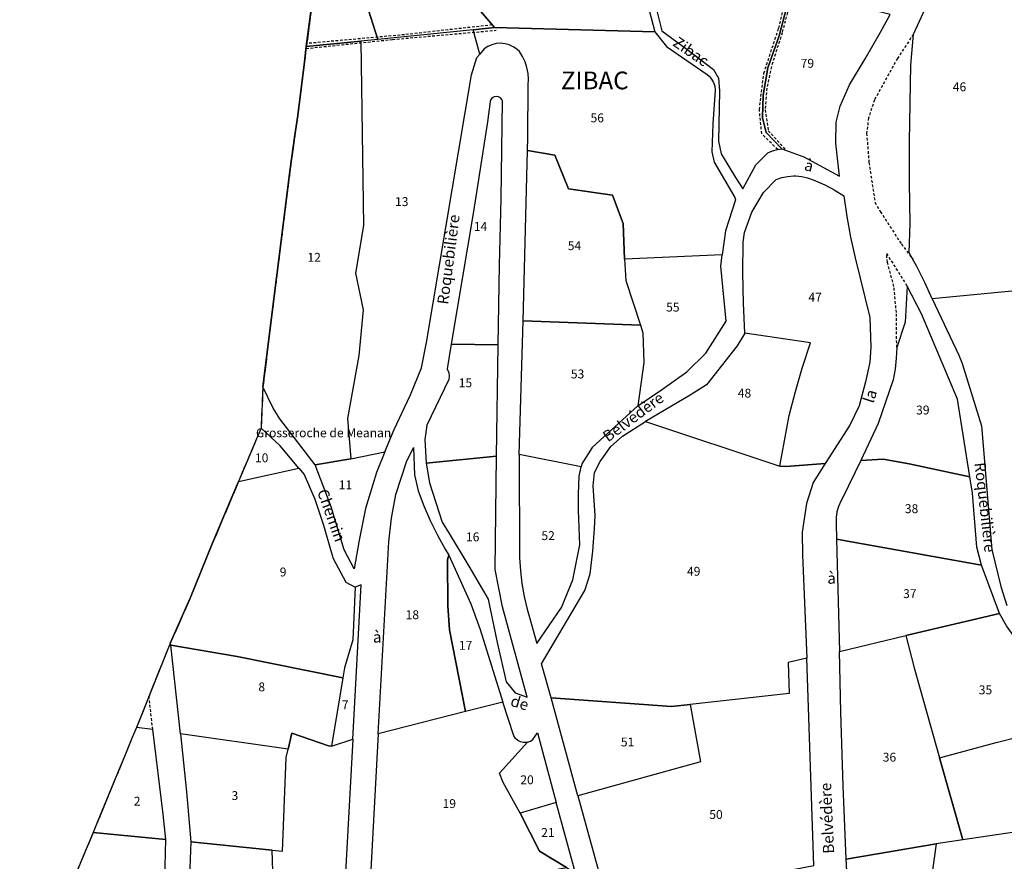
# Model space of a CAD drawing. Units: metres. Extents: x 1043474 to 1054746, y 6331335 to 6346304.
# Drawn here: x 1045873 to 1046095, y 6333639 to 6333829 of the extents above; entities that cross this region are included whole.
import ezdxf
from ezdxf.enums import TextEntityAlignment as Align

# ---------------------------------------------------------------- set-up
doc = ezdxf.new("R2010")
doc.units = ezdxf.units.M
for name, pattern in [('TOPO1', [1, 0.6, -0.4]), ('TOPO2', [2.4, 2, -0.4]), ('TOPO5', [5.4, 3, -1, 0.4, -1])]:
    doc.linetypes.add(name, pattern=pattern)
for name, color, linetype in [('ig_cad_cote_alti', 37, 'CONTINUOUS'), ('ig_cad_detail_lineaire', 252, 'TOPO1'), ('ig_cad_lieudit', 7, 'ByLayer'), ('ig_cad_lieudit_texte', 210, 'CONTINUOUS'), ('ig_cad_limcom', 1, 'TOPO5'), ('ig_cad_nom_voie', 8, 'CONTINUOUS'), ('ig_cad_parcel', 3, 'CONTINUOUS'), ('ig_cad_parcel_num', 3, 'CONTINUOUS'), ('ig_cad_section', 20, 'TOPO2')]:
    doc.layers.add(name, color=color, linetype=linetype)
doc.styles.add('Times New Roman', font='times.ttf')

msp = doc.modelspace()

# ---------------------------------------------------------------- linework, layer by layer
at = {"layer": 'ig_cad_detail_lineaire'}
for points in [[(1046044.32, 6333799.72), (1046040.72, 6333803.29), (1046040.19, 6333808.71), (1046041.21, 6333816.92), (1046044.56, 6333827.08), (1046046.39, 6333834.86), (1046047.08, 6333839.31), (1046047.19, 6333846.59), (1046045.83, 6333852.35), (1046046.44, 6333861.4), (1046046.81, 6333863.98), (1046049.36, 6333876.97)], [(1046047.81, 6333864.12), (1046046.84, 6333853.71), (1046048.34, 6333846.99), (1046047.97, 6333837.8), (1046046.51, 6333830.6), (1046045.33, 6333826.04), (1046042.92, 6333818.45), (1046041.87, 6333813.57), (1046041.48, 6333808.69), (1046042.21, 6333803.97), (1046046.22, 6333799.52)], [(1045938.03, 6333822.49), (1045957.51, 6333824.52), (1045980.88, 6333826.59)], [(1045980.01, 6333827.8), (1045960.23, 6333825.59), (1045938.17, 6333823.6)], [(1046074.91, 6333825.69), (1046071.31, 6333820.24), (1046066.12, 6333810.89), (1046064.8, 6333806.84), (1046064.37, 6333803.38), (1046064.9, 6333796.8), (1046066.25, 6333787.86), (1046067.44, 6333785.78), (1046072.19, 6333778.46), (1046074.75, 6333775.06)], [(1046071.15, 6333755.11), (1046071.07, 6333763.01), (1046070.52, 6333768.91), (1046069.06, 6333774.36), (1046068.85, 6333776.33), (1046073.52, 6333768.94)], [(1045903.47, 6333669.09), (1045902.63, 6333676.59)]]:
    msp.add_lwpolyline(points, dxfattribs=at)
at = {"layer": 'ig_cad_lieudit'}
msp.add_lwpolyline([(1045944.35, 6333869.92), (1045938.09, 6333822.95), (1045937.67, 6333819.5), (1045936.14, 6333807.42), (1045935.43, 6333802.41), (1045934.45, 6333795.35), (1045928.3, 6333746.28), (1045927.88, 6333736.96), (1045926.87, 6333734.58), (1045924.74, 6333729.55), (1045922.81, 6333724.96), (1045921.55, 6333721.96), (1045916.89, 6333710.93), (1045911.89, 6333698.66), (1045907.48, 6333688.66), (1045899.81, 6333669.58), (1045899.38, 6333668.52), (1045898.86, 6333667.27), (1045897.49, 6333663.95), (1045895.19, 6333658.36), (1045890.97, 6333648.12), (1045890.05, 6333645.92), (1045873.49, 6333606.53)], dxfattribs=at)
at = {"layer": 'ig_cad_limcom'}
msp.add_lwpolyline([(1045944.35, 6333869.92), (1045938.09, 6333822.95), (1045937.67, 6333819.5), (1045936.14, 6333807.42), (1045935.43, 6333802.41), (1045934.45, 6333795.35), (1045928.3, 6333746.28), (1045927.88, 6333736.96), (1045926.87, 6333734.58), (1045924.74, 6333729.55), (1045922.81, 6333724.96), (1045921.55, 6333721.96), (1045916.89, 6333710.93), (1045911.89, 6333698.66), (1045907.48, 6333688.66), (1045899.81, 6333669.58), (1045899.38, 6333668.52), (1045898.86, 6333667.27), (1045897.49, 6333663.95), (1045895.19, 6333658.36), (1045890.97, 6333648.12), (1045890.05, 6333645.92), (1045873.49, 6333606.53)], dxfattribs=at)
msp.add_lwpolyline([(1045944.35, 6333869.92), (1045938.09, 6333822.95), (1045937.67, 6333819.5), (1045936.14, 6333807.42), (1045935.43, 6333802.41), (1045934.45, 6333795.35), (1045928.3, 6333746.28), (1045927.88, 6333736.96), (1045926.87, 6333734.58), (1045924.74, 6333729.55), (1045922.81, 6333724.96), (1045921.55, 6333721.96), (1045916.89, 6333710.93), (1045911.89, 6333698.66), (1045907.48, 6333688.66), (1045899.81, 6333669.58), (1045899.38, 6333668.52), (1045898.86, 6333667.27), (1045897.49, 6333663.95), (1045895.19, 6333658.36), (1045890.97, 6333648.12), (1045890.05, 6333645.92), (1045873.49, 6333606.53)], dxfattribs=at)
msp.add_lwpolyline([(1045944.35, 6333869.92), (1045938.09, 6333822.95), (1045937.67, 6333819.5), (1045936.14, 6333807.42), (1045935.43, 6333802.41), (1045934.45, 6333795.35), (1045928.3, 6333746.28), (1045927.88, 6333736.96), (1045926.87, 6333734.58), (1045924.74, 6333729.55), (1045922.81, 6333724.96), (1045921.55, 6333721.96), (1045916.89, 6333710.93), (1045911.89, 6333698.66), (1045907.48, 6333688.66), (1045899.81, 6333669.58), (1045899.38, 6333668.52), (1045898.86, 6333667.27), (1045897.49, 6333663.95), (1045895.19, 6333658.36), (1045890.97, 6333648.12), (1045890.05, 6333645.92), (1045873.49, 6333606.53)], dxfattribs=at)
msp.add_lwpolyline([(1045944.35, 6333869.92), (1045938.09, 6333822.95), (1045937.67, 6333819.5), (1045936.14, 6333807.42), (1045935.43, 6333802.41), (1045934.45, 6333795.35), (1045928.3, 6333746.28), (1045927.88, 6333736.96), (1045926.87, 6333734.58), (1045924.74, 6333729.55), (1045922.81, 6333724.96), (1045921.55, 6333721.96), (1045916.89, 6333710.93), (1045911.89, 6333698.66), (1045907.48, 6333688.66), (1045899.81, 6333669.58), (1045899.38, 6333668.52), (1045898.86, 6333667.27), (1045897.49, 6333663.95), (1045895.19, 6333658.36), (1045890.97, 6333648.12), (1045890.05, 6333645.92), (1045873.49, 6333606.53)], dxfattribs=at)
msp.add_lwpolyline([(1045944.35, 6333869.92), (1045938.09, 6333822.95), (1045937.67, 6333819.5), (1045936.14, 6333807.42), (1045935.43, 6333802.41), (1045934.45, 6333795.35), (1045928.3, 6333746.28), (1045927.88, 6333736.96), (1045926.87, 6333734.58), (1045924.74, 6333729.55), (1045922.81, 6333724.96), (1045921.55, 6333721.96), (1045916.89, 6333710.93), (1045911.89, 6333698.66), (1045907.48, 6333688.66), (1045899.81, 6333669.58), (1045899.38, 6333668.52), (1045898.86, 6333667.27), (1045897.49, 6333663.95), (1045895.19, 6333658.36), (1045890.97, 6333648.12), (1045890.05, 6333645.92), (1045873.49, 6333606.53)], dxfattribs=at)
msp.add_lwpolyline([(1045944.35, 6333869.92), (1045938.09, 6333822.95), (1045937.67, 6333819.5), (1045936.14, 6333807.42), (1045935.43, 6333802.41), (1045934.45, 6333795.35), (1045928.3, 6333746.28), (1045927.88, 6333736.96), (1045926.87, 6333734.58), (1045924.74, 6333729.55), (1045922.81, 6333724.96), (1045921.55, 6333721.96), (1045916.89, 6333710.93), (1045911.89, 6333698.66), (1045907.48, 6333688.66), (1045899.81, 6333669.58), (1045899.38, 6333668.52), (1045898.86, 6333667.27), (1045897.49, 6333663.95), (1045895.19, 6333658.36), (1045890.97, 6333648.12), (1045890.05, 6333645.92), (1045873.49, 6333606.53)], dxfattribs=at)
msp.add_lwpolyline([(1045944.35, 6333869.92), (1045938.09, 6333822.95), (1045937.67, 6333819.5), (1045936.14, 6333807.42), (1045935.43, 6333802.41), (1045934.45, 6333795.35), (1045928.3, 6333746.28), (1045927.88, 6333736.96), (1045926.87, 6333734.58), (1045924.74, 6333729.55), (1045922.81, 6333724.96), (1045921.55, 6333721.96), (1045916.89, 6333710.93), (1045911.89, 6333698.66), (1045907.48, 6333688.66), (1045899.81, 6333669.58), (1045899.38, 6333668.52), (1045898.86, 6333667.27), (1045897.49, 6333663.95), (1045895.19, 6333658.36), (1045890.97, 6333648.12), (1045890.05, 6333645.92), (1045873.49, 6333606.53)], dxfattribs=at)
msp.add_lwpolyline([(1045944.35, 6333869.92), (1045938.09, 6333822.95), (1045937.67, 6333819.5), (1045936.14, 6333807.42), (1045935.43, 6333802.41), (1045934.45, 6333795.35), (1045928.3, 6333746.28), (1045927.88, 6333736.96), (1045926.87, 6333734.58), (1045924.74, 6333729.55), (1045922.81, 6333724.96), (1045921.55, 6333721.96), (1045916.89, 6333710.93), (1045911.89, 6333698.66), (1045907.48, 6333688.66), (1045899.81, 6333669.58), (1045899.38, 6333668.52), (1045898.86, 6333667.27), (1045897.49, 6333663.95), (1045895.19, 6333658.36), (1045890.97, 6333648.12), (1045890.05, 6333645.92), (1045873.49, 6333606.53)], dxfattribs=at)
msp.add_lwpolyline([(1045944.35, 6333869.92), (1045938.09, 6333822.95), (1045937.67, 6333819.5), (1045936.14, 6333807.42), (1045935.43, 6333802.41), (1045934.45, 6333795.35), (1045928.3, 6333746.28), (1045927.88, 6333736.96), (1045926.87, 6333734.58), (1045924.74, 6333729.55), (1045922.81, 6333724.96), (1045921.55, 6333721.96), (1045916.89, 6333710.93), (1045911.89, 6333698.66), (1045907.48, 6333688.66), (1045899.81, 6333669.58), (1045899.38, 6333668.52), (1045898.86, 6333667.27), (1045897.49, 6333663.95), (1045895.19, 6333658.36), (1045890.97, 6333648.12), (1045890.05, 6333645.92), (1045873.49, 6333606.53)], dxfattribs=at)
msp.add_lwpolyline([(1045944.35, 6333869.92), (1045938.09, 6333822.95), (1045937.67, 6333819.5), (1045936.14, 6333807.42), (1045935.43, 6333802.41), (1045934.45, 6333795.35), (1045928.3, 6333746.28), (1045927.88, 6333736.96), (1045926.87, 6333734.58), (1045924.74, 6333729.55), (1045922.81, 6333724.96), (1045921.55, 6333721.96), (1045916.89, 6333710.93), (1045911.89, 6333698.66), (1045907.48, 6333688.66), (1045899.81, 6333669.58), (1045899.38, 6333668.52), (1045898.86, 6333667.27), (1045897.49, 6333663.95), (1045895.19, 6333658.36), (1045890.97, 6333648.12), (1045890.05, 6333645.92), (1045873.49, 6333606.53)], dxfattribs=at)
msp.add_lwpolyline([(1045944.35, 6333869.92), (1045938.09, 6333822.95), (1045937.67, 6333819.5), (1045936.14, 6333807.42), (1045935.43, 6333802.41), (1045934.45, 6333795.35), (1045928.3, 6333746.28), (1045927.88, 6333736.96), (1045926.87, 6333734.58), (1045924.74, 6333729.55), (1045922.81, 6333724.96), (1045921.55, 6333721.96), (1045916.89, 6333710.93), (1045911.89, 6333698.66), (1045907.48, 6333688.66), (1045899.81, 6333669.58), (1045899.38, 6333668.52), (1045898.86, 6333667.27), (1045897.49, 6333663.95), (1045895.19, 6333658.36), (1045890.97, 6333648.12), (1045890.05, 6333645.92), (1045873.49, 6333606.53)], dxfattribs=at)
msp.add_lwpolyline([(1045944.35, 6333869.92), (1045938.09, 6333822.95), (1045937.67, 6333819.5), (1045936.14, 6333807.42), (1045935.43, 6333802.41), (1045934.45, 6333795.35), (1045928.3, 6333746.28), (1045927.88, 6333736.96), (1045926.87, 6333734.58), (1045924.74, 6333729.55), (1045922.81, 6333724.96), (1045921.55, 6333721.96), (1045916.89, 6333710.93), (1045911.89, 6333698.66), (1045907.48, 6333688.66), (1045899.81, 6333669.58), (1045899.38, 6333668.52), (1045898.86, 6333667.27), (1045897.49, 6333663.95), (1045895.19, 6333658.36), (1045890.97, 6333648.12), (1045890.05, 6333645.92), (1045873.49, 6333606.53)], dxfattribs=at)
msp.add_lwpolyline([(1045944.35, 6333869.92), (1045938.09, 6333822.95), (1045937.67, 6333819.5), (1045936.14, 6333807.42), (1045935.43, 6333802.41), (1045934.45, 6333795.35), (1045928.3, 6333746.28), (1045927.88, 6333736.96), (1045926.87, 6333734.58), (1045924.74, 6333729.55), (1045922.81, 6333724.96), (1045921.55, 6333721.96), (1045916.89, 6333710.93), (1045911.89, 6333698.66), (1045907.48, 6333688.66), (1045899.81, 6333669.58), (1045899.38, 6333668.52), (1045898.86, 6333667.27), (1045897.49, 6333663.95), (1045895.19, 6333658.36), (1045890.97, 6333648.12), (1045890.05, 6333645.92), (1045873.49, 6333606.53)], dxfattribs=at)
msp.add_lwpolyline([(1045944.35, 6333869.92), (1045938.09, 6333822.95), (1045937.67, 6333819.5), (1045936.14, 6333807.42), (1045935.43, 6333802.41), (1045934.45, 6333795.35), (1045928.3, 6333746.28), (1045927.88, 6333736.96), (1045926.87, 6333734.58), (1045924.74, 6333729.55), (1045922.81, 6333724.96), (1045921.55, 6333721.96), (1045916.89, 6333710.93), (1045911.89, 6333698.66), (1045907.48, 6333688.66), (1045899.81, 6333669.58), (1045899.38, 6333668.52), (1045898.86, 6333667.27), (1045897.49, 6333663.95), (1045895.19, 6333658.36), (1045890.97, 6333648.12), (1045890.05, 6333645.92), (1045873.49, 6333606.53)], dxfattribs=at)
msp.add_lwpolyline([(1045944.35, 6333869.92), (1045938.09, 6333822.95), (1045937.67, 6333819.5), (1045936.14, 6333807.42), (1045935.43, 6333802.41), (1045934.45, 6333795.35), (1045928.3, 6333746.28), (1045927.88, 6333736.96), (1045926.87, 6333734.58), (1045924.74, 6333729.55), (1045922.81, 6333724.96), (1045921.55, 6333721.96), (1045916.89, 6333710.93), (1045911.89, 6333698.66), (1045907.48, 6333688.66), (1045899.81, 6333669.58), (1045899.38, 6333668.52), (1045898.86, 6333667.27), (1045897.49, 6333663.95), (1045895.19, 6333658.36), (1045890.97, 6333648.12), (1045890.05, 6333645.92), (1045873.49, 6333606.53)], dxfattribs=at)
msp.add_lwpolyline([(1045944.35, 6333869.92), (1045938.09, 6333822.95), (1045937.67, 6333819.5), (1045936.14, 6333807.42), (1045935.43, 6333802.41), (1045934.45, 6333795.35), (1045928.3, 6333746.28), (1045927.88, 6333736.96), (1045926.87, 6333734.58), (1045924.74, 6333729.55), (1045922.81, 6333724.96), (1045921.55, 6333721.96), (1045916.89, 6333710.93), (1045911.89, 6333698.66), (1045907.48, 6333688.66), (1045899.81, 6333669.58), (1045899.38, 6333668.52), (1045898.86, 6333667.27), (1045897.49, 6333663.95), (1045895.19, 6333658.36), (1045890.97, 6333648.12), (1045890.05, 6333645.92), (1045873.49, 6333606.53)], dxfattribs=at)
msp.add_lwpolyline([(1045944.35, 6333869.92), (1045938.09, 6333822.95), (1045937.67, 6333819.5), (1045936.14, 6333807.42), (1045935.43, 6333802.41), (1045934.45, 6333795.35), (1045928.3, 6333746.28), (1045927.88, 6333736.96), (1045926.87, 6333734.58), (1045924.74, 6333729.55), (1045922.81, 6333724.96), (1045921.55, 6333721.96), (1045916.89, 6333710.93), (1045911.89, 6333698.66), (1045907.48, 6333688.66), (1045899.81, 6333669.58), (1045899.38, 6333668.52), (1045898.86, 6333667.27), (1045897.49, 6333663.95), (1045895.19, 6333658.36), (1045890.97, 6333648.12), (1045890.05, 6333645.92), (1045873.49, 6333606.53)], dxfattribs=at)
msp.add_lwpolyline([(1045944.35, 6333869.92), (1045938.09, 6333822.95), (1045937.67, 6333819.5), (1045936.14, 6333807.42), (1045935.43, 6333802.41), (1045934.45, 6333795.35), (1045928.3, 6333746.28), (1045927.88, 6333736.96), (1045926.87, 6333734.58), (1045924.74, 6333729.55), (1045922.81, 6333724.96), (1045921.55, 6333721.96), (1045916.89, 6333710.93), (1045911.89, 6333698.66), (1045907.48, 6333688.66), (1045899.81, 6333669.58), (1045899.38, 6333668.52), (1045898.86, 6333667.27), (1045897.49, 6333663.95), (1045895.19, 6333658.36), (1045890.97, 6333648.12), (1045890.05, 6333645.92), (1045873.49, 6333606.53)], dxfattribs=at)
msp.add_lwpolyline([(1045944.35, 6333869.92), (1045938.09, 6333822.95), (1045937.67, 6333819.5), (1045936.14, 6333807.42), (1045935.43, 6333802.41), (1045934.45, 6333795.35), (1045928.3, 6333746.28), (1045927.88, 6333736.96), (1045926.87, 6333734.58), (1045924.74, 6333729.55), (1045922.81, 6333724.96), (1045921.55, 6333721.96), (1045916.89, 6333710.93), (1045911.89, 6333698.66), (1045907.48, 6333688.66), (1045899.81, 6333669.58), (1045899.38, 6333668.52), (1045898.86, 6333667.27), (1045897.49, 6333663.95), (1045895.19, 6333658.36), (1045890.97, 6333648.12), (1045890.05, 6333645.92), (1045873.49, 6333606.53)], dxfattribs=at)
msp.add_lwpolyline([(1045944.35, 6333869.92), (1045938.09, 6333822.95), (1045937.67, 6333819.5), (1045936.14, 6333807.42), (1045935.43, 6333802.41), (1045934.45, 6333795.35), (1045928.3, 6333746.28), (1045927.88, 6333736.96), (1045926.87, 6333734.58), (1045924.74, 6333729.55), (1045922.81, 6333724.96), (1045921.55, 6333721.96), (1045916.89, 6333710.93), (1045911.89, 6333698.66), (1045907.48, 6333688.66), (1045899.81, 6333669.58), (1045899.38, 6333668.52), (1045898.86, 6333667.27), (1045897.49, 6333663.95), (1045895.19, 6333658.36), (1045890.97, 6333648.12), (1045890.05, 6333645.92), (1045873.49, 6333606.53)], dxfattribs=at)
msp.add_lwpolyline([(1045944.35, 6333869.92), (1045938.09, 6333822.95), (1045937.67, 6333819.5), (1045936.14, 6333807.42), (1045935.43, 6333802.41), (1045934.45, 6333795.35), (1045928.3, 6333746.28), (1045927.88, 6333736.96), (1045926.87, 6333734.58), (1045924.74, 6333729.55), (1045922.81, 6333724.96), (1045921.55, 6333721.96), (1045916.89, 6333710.93), (1045911.89, 6333698.66), (1045907.48, 6333688.66), (1045899.81, 6333669.58), (1045899.38, 6333668.52), (1045898.86, 6333667.27), (1045897.49, 6333663.95), (1045895.19, 6333658.36), (1045890.97, 6333648.12), (1045890.05, 6333645.92), (1045873.49, 6333606.53)], dxfattribs=at)
msp.add_lwpolyline([(1045944.35, 6333869.92), (1045938.09, 6333822.95), (1045937.67, 6333819.5), (1045936.14, 6333807.42), (1045935.43, 6333802.41), (1045934.45, 6333795.35), (1045928.3, 6333746.28), (1045927.88, 6333736.96), (1045926.87, 6333734.58), (1045924.74, 6333729.55), (1045922.81, 6333724.96), (1045921.55, 6333721.96), (1045916.89, 6333710.93), (1045911.89, 6333698.66), (1045907.48, 6333688.66), (1045899.81, 6333669.58), (1045899.38, 6333668.52), (1045898.86, 6333667.27), (1045897.49, 6333663.95), (1045895.19, 6333658.36), (1045890.97, 6333648.12), (1045890.05, 6333645.92), (1045873.49, 6333606.53)], dxfattribs=at)
msp.add_lwpolyline([(1045944.35, 6333869.92), (1045938.09, 6333822.95), (1045937.67, 6333819.5), (1045936.14, 6333807.42), (1045935.43, 6333802.41), (1045934.45, 6333795.35), (1045928.3, 6333746.28), (1045927.88, 6333736.96), (1045926.87, 6333734.58), (1045924.74, 6333729.55), (1045922.81, 6333724.96), (1045921.55, 6333721.96), (1045916.89, 6333710.93), (1045911.89, 6333698.66), (1045907.48, 6333688.66), (1045899.81, 6333669.58), (1045899.38, 6333668.52), (1045898.86, 6333667.27), (1045897.49, 6333663.95), (1045895.19, 6333658.36), (1045890.97, 6333648.12), (1045890.05, 6333645.92), (1045873.49, 6333606.53)], dxfattribs=at)
msp.add_lwpolyline([(1045944.35, 6333869.92), (1045938.09, 6333822.95), (1045937.67, 6333819.5), (1045936.14, 6333807.42), (1045935.43, 6333802.41), (1045934.45, 6333795.35), (1045928.3, 6333746.28), (1045927.88, 6333736.96), (1045926.87, 6333734.58), (1045924.74, 6333729.55), (1045922.81, 6333724.96), (1045921.55, 6333721.96), (1045916.89, 6333710.93), (1045911.89, 6333698.66), (1045907.48, 6333688.66), (1045899.81, 6333669.58), (1045899.38, 6333668.52), (1045898.86, 6333667.27), (1045897.49, 6333663.95), (1045895.19, 6333658.36), (1045890.97, 6333648.12), (1045890.05, 6333645.92), (1045873.49, 6333606.53)], dxfattribs=at)
msp.add_lwpolyline([(1045944.35, 6333869.92), (1045938.09, 6333822.95), (1045937.67, 6333819.5), (1045936.14, 6333807.42), (1045935.43, 6333802.41), (1045934.45, 6333795.35), (1045928.3, 6333746.28), (1045927.88, 6333736.96), (1045926.87, 6333734.58), (1045924.74, 6333729.55), (1045922.81, 6333724.96), (1045921.55, 6333721.96), (1045916.89, 6333710.93), (1045911.89, 6333698.66), (1045907.48, 6333688.66), (1045899.81, 6333669.58), (1045899.38, 6333668.52), (1045898.86, 6333667.27), (1045897.49, 6333663.95), (1045895.19, 6333658.36), (1045890.97, 6333648.12), (1045890.05, 6333645.92), (1045873.49, 6333606.53)], dxfattribs=at)
msp.add_lwpolyline([(1045944.35, 6333869.92), (1045938.09, 6333822.95), (1045937.67, 6333819.5), (1045936.14, 6333807.42), (1045935.43, 6333802.41), (1045934.45, 6333795.35), (1045928.3, 6333746.28), (1045927.88, 6333736.96), (1045926.87, 6333734.58), (1045924.74, 6333729.55), (1045922.81, 6333724.96), (1045921.55, 6333721.96), (1045916.89, 6333710.93), (1045911.89, 6333698.66), (1045907.48, 6333688.66), (1045899.81, 6333669.58), (1045899.38, 6333668.52), (1045898.86, 6333667.27), (1045897.49, 6333663.95), (1045895.19, 6333658.36), (1045890.97, 6333648.12), (1045890.05, 6333645.92), (1045873.49, 6333606.53)], dxfattribs=at)
msp.add_lwpolyline([(1045944.35, 6333869.92), (1045938.09, 6333822.95), (1045937.67, 6333819.5), (1045936.14, 6333807.42), (1045935.43, 6333802.41), (1045934.45, 6333795.35), (1045928.3, 6333746.28), (1045927.88, 6333736.96), (1045926.87, 6333734.58), (1045924.74, 6333729.55), (1045922.81, 6333724.96), (1045921.55, 6333721.96), (1045916.89, 6333710.93), (1045911.89, 6333698.66), (1045907.48, 6333688.66), (1045899.81, 6333669.58), (1045899.38, 6333668.52), (1045898.86, 6333667.27), (1045897.49, 6333663.95), (1045895.19, 6333658.36), (1045890.97, 6333648.12), (1045890.05, 6333645.92), (1045873.49, 6333606.53)], dxfattribs=at)
msp.add_lwpolyline([(1045944.35, 6333869.92), (1045938.09, 6333822.95), (1045937.67, 6333819.5), (1045936.14, 6333807.42), (1045935.43, 6333802.41), (1045934.45, 6333795.35), (1045928.3, 6333746.28), (1045927.88, 6333736.96), (1045926.87, 6333734.58), (1045924.74, 6333729.55), (1045922.81, 6333724.96), (1045921.55, 6333721.96), (1045916.89, 6333710.93), (1045911.89, 6333698.66), (1045907.48, 6333688.66), (1045899.81, 6333669.58), (1045899.38, 6333668.52), (1045898.86, 6333667.27), (1045897.49, 6333663.95), (1045895.19, 6333658.36), (1045890.97, 6333648.12), (1045890.05, 6333645.92), (1045873.49, 6333606.53)], dxfattribs=at)
msp.add_lwpolyline([(1045944.35, 6333869.92), (1045938.09, 6333822.95), (1045937.67, 6333819.5), (1045936.14, 6333807.42), (1045935.43, 6333802.41), (1045934.45, 6333795.35), (1045928.3, 6333746.28), (1045927.88, 6333736.96), (1045926.87, 6333734.58), (1045924.74, 6333729.55), (1045922.81, 6333724.96), (1045921.55, 6333721.96), (1045916.89, 6333710.93), (1045911.89, 6333698.66), (1045907.48, 6333688.66), (1045899.81, 6333669.58), (1045899.38, 6333668.52), (1045898.86, 6333667.27), (1045897.49, 6333663.95), (1045895.19, 6333658.36), (1045890.97, 6333648.12), (1045890.05, 6333645.92), (1045873.49, 6333606.53)], dxfattribs=at)
msp.add_lwpolyline([(1045944.35, 6333869.92), (1045938.09, 6333822.95), (1045937.67, 6333819.5), (1045936.14, 6333807.42), (1045935.43, 6333802.41), (1045934.45, 6333795.35), (1045928.3, 6333746.28), (1045927.88, 6333736.96), (1045926.87, 6333734.58), (1045924.74, 6333729.55), (1045922.81, 6333724.96), (1045921.55, 6333721.96), (1045916.89, 6333710.93), (1045911.89, 6333698.66), (1045907.48, 6333688.66), (1045899.81, 6333669.58), (1045899.38, 6333668.52), (1045898.86, 6333667.27), (1045897.49, 6333663.95), (1045895.19, 6333658.36), (1045890.97, 6333648.12), (1045890.05, 6333645.92), (1045873.49, 6333606.53)], dxfattribs=at)
msp.add_lwpolyline([(1045944.35, 6333869.92), (1045938.09, 6333822.95), (1045937.67, 6333819.5), (1045936.14, 6333807.42), (1045935.43, 6333802.41), (1045934.45, 6333795.35), (1045928.3, 6333746.28), (1045927.88, 6333736.96), (1045926.87, 6333734.58), (1045924.74, 6333729.55), (1045922.81, 6333724.96), (1045921.55, 6333721.96), (1045916.89, 6333710.93), (1045911.89, 6333698.66), (1045907.48, 6333688.66), (1045899.81, 6333669.58), (1045899.38, 6333668.52), (1045898.86, 6333667.27), (1045897.49, 6333663.95), (1045895.19, 6333658.36), (1045890.97, 6333648.12), (1045890.05, 6333645.92), (1045873.49, 6333606.53)], dxfattribs=at)
msp.add_lwpolyline([(1045944.35, 6333869.92), (1045938.09, 6333822.95), (1045937.67, 6333819.5), (1045936.14, 6333807.42), (1045935.43, 6333802.41), (1045934.45, 6333795.35), (1045928.3, 6333746.28), (1045927.88, 6333736.96), (1045926.87, 6333734.58), (1045924.74, 6333729.55), (1045922.81, 6333724.96), (1045921.55, 6333721.96), (1045916.89, 6333710.93), (1045911.89, 6333698.66), (1045907.48, 6333688.66), (1045899.81, 6333669.58), (1045899.38, 6333668.52), (1045898.86, 6333667.27), (1045897.49, 6333663.95), (1045895.19, 6333658.36), (1045890.97, 6333648.12), (1045890.05, 6333645.92), (1045873.49, 6333606.53)], dxfattribs=at)
msp.add_lwpolyline([(1045944.35, 6333869.92), (1045938.09, 6333822.95), (1045937.67, 6333819.5), (1045936.14, 6333807.42), (1045935.43, 6333802.41), (1045934.45, 6333795.35), (1045928.3, 6333746.28), (1045927.88, 6333736.96), (1045926.87, 6333734.58), (1045924.74, 6333729.55), (1045922.81, 6333724.96), (1045921.55, 6333721.96), (1045916.89, 6333710.93), (1045911.89, 6333698.66), (1045907.48, 6333688.66), (1045899.81, 6333669.58), (1045899.38, 6333668.52), (1045898.86, 6333667.27), (1045897.49, 6333663.95), (1045895.19, 6333658.36), (1045890.97, 6333648.12), (1045890.05, 6333645.92), (1045873.49, 6333606.53)], dxfattribs=at)
msp.add_lwpolyline([(1045944.35, 6333869.92), (1045938.09, 6333822.95), (1045937.67, 6333819.5), (1045936.14, 6333807.42), (1045935.43, 6333802.41), (1045934.45, 6333795.35), (1045928.3, 6333746.28), (1045927.88, 6333736.96), (1045926.87, 6333734.58), (1045924.74, 6333729.55), (1045922.81, 6333724.96), (1045921.55, 6333721.96), (1045916.89, 6333710.93), (1045911.89, 6333698.66), (1045907.48, 6333688.66), (1045899.81, 6333669.58), (1045899.38, 6333668.52), (1045898.86, 6333667.27), (1045897.49, 6333663.95), (1045895.19, 6333658.36), (1045890.97, 6333648.12), (1045890.05, 6333645.92), (1045873.49, 6333606.53)], dxfattribs=at)
msp.add_lwpolyline([(1045944.35, 6333869.92), (1045938.09, 6333822.95), (1045937.67, 6333819.5), (1045936.14, 6333807.42), (1045935.43, 6333802.41), (1045934.45, 6333795.35), (1045928.3, 6333746.28), (1045927.88, 6333736.96), (1045926.87, 6333734.58), (1045924.74, 6333729.55), (1045922.81, 6333724.96), (1045921.55, 6333721.96), (1045916.89, 6333710.93), (1045911.89, 6333698.66), (1045907.48, 6333688.66), (1045899.81, 6333669.58), (1045899.38, 6333668.52), (1045898.86, 6333667.27), (1045897.49, 6333663.95), (1045895.19, 6333658.36), (1045890.97, 6333648.12), (1045890.05, 6333645.92), (1045873.49, 6333606.53)], dxfattribs=at)
msp.add_lwpolyline([(1045944.35, 6333869.92), (1045938.09, 6333822.95), (1045937.67, 6333819.5), (1045936.14, 6333807.42), (1045935.43, 6333802.41), (1045934.45, 6333795.35), (1045928.3, 6333746.28), (1045927.88, 6333736.96), (1045926.87, 6333734.58), (1045924.74, 6333729.55), (1045922.81, 6333724.96), (1045921.55, 6333721.96), (1045916.89, 6333710.93), (1045911.89, 6333698.66), (1045907.48, 6333688.66), (1045899.81, 6333669.58), (1045899.38, 6333668.52), (1045898.86, 6333667.27), (1045897.49, 6333663.95), (1045895.19, 6333658.36), (1045890.97, 6333648.12), (1045890.05, 6333645.92), (1045873.49, 6333606.53)], dxfattribs=at)
msp.add_lwpolyline([(1045944.35, 6333869.92), (1045938.09, 6333822.95), (1045937.67, 6333819.5), (1045936.14, 6333807.42), (1045935.43, 6333802.41), (1045934.45, 6333795.35), (1045928.3, 6333746.28), (1045927.88, 6333736.96), (1045926.87, 6333734.58), (1045924.74, 6333729.55), (1045922.81, 6333724.96), (1045921.55, 6333721.96), (1045916.89, 6333710.93), (1045911.89, 6333698.66), (1045907.48, 6333688.66), (1045899.81, 6333669.58), (1045899.38, 6333668.52), (1045898.86, 6333667.27), (1045897.49, 6333663.95), (1045895.19, 6333658.36), (1045890.97, 6333648.12), (1045890.05, 6333645.92), (1045873.49, 6333606.53)], dxfattribs=at)
msp.add_lwpolyline([(1045944.35, 6333869.92), (1045938.09, 6333822.95), (1045937.67, 6333819.5), (1045936.14, 6333807.42), (1045935.43, 6333802.41), (1045934.45, 6333795.35), (1045928.3, 6333746.28), (1045927.88, 6333736.96), (1045926.87, 6333734.58), (1045924.74, 6333729.55), (1045922.81, 6333724.96), (1045921.55, 6333721.96), (1045916.89, 6333710.93), (1045911.89, 6333698.66), (1045907.48, 6333688.66), (1045899.81, 6333669.58), (1045899.38, 6333668.52), (1045898.86, 6333667.27), (1045897.49, 6333663.95), (1045895.19, 6333658.36), (1045890.97, 6333648.12), (1045890.05, 6333645.92), (1045873.49, 6333606.53)], dxfattribs=at)
msp.add_lwpolyline([(1045944.35, 6333869.92), (1045938.09, 6333822.95), (1045937.67, 6333819.5), (1045936.14, 6333807.42), (1045935.43, 6333802.41), (1045934.45, 6333795.35), (1045928.3, 6333746.28), (1045927.88, 6333736.96), (1045926.87, 6333734.58), (1045924.74, 6333729.55), (1045922.81, 6333724.96), (1045921.55, 6333721.96), (1045916.89, 6333710.93), (1045911.89, 6333698.66), (1045907.48, 6333688.66), (1045899.81, 6333669.58), (1045899.38, 6333668.52), (1045898.86, 6333667.27), (1045897.49, 6333663.95), (1045895.19, 6333658.36), (1045890.97, 6333648.12), (1045890.05, 6333645.92), (1045873.49, 6333606.53)], dxfattribs=at)
msp.add_lwpolyline([(1045944.35, 6333869.92), (1045938.09, 6333822.95), (1045937.67, 6333819.5), (1045936.14, 6333807.42), (1045935.43, 6333802.41), (1045934.45, 6333795.35), (1045928.3, 6333746.28), (1045927.88, 6333736.96), (1045926.87, 6333734.58), (1045924.74, 6333729.55), (1045922.81, 6333724.96), (1045921.55, 6333721.96), (1045916.89, 6333710.93), (1045911.89, 6333698.66), (1045907.48, 6333688.66), (1045899.81, 6333669.58), (1045899.38, 6333668.52), (1045898.86, 6333667.27), (1045897.49, 6333663.95), (1045895.19, 6333658.36), (1045890.97, 6333648.12), (1045890.05, 6333645.92), (1045873.49, 6333606.53)], dxfattribs=at)
msp.add_lwpolyline([(1045944.35, 6333869.92), (1045938.09, 6333822.95), (1045937.67, 6333819.5), (1045936.14, 6333807.42), (1045935.43, 6333802.41), (1045934.45, 6333795.35), (1045928.3, 6333746.28), (1045927.88, 6333736.96), (1045926.87, 6333734.58), (1045924.74, 6333729.55), (1045922.81, 6333724.96), (1045921.55, 6333721.96), (1045916.89, 6333710.93), (1045911.89, 6333698.66), (1045907.48, 6333688.66), (1045899.81, 6333669.58), (1045899.38, 6333668.52), (1045898.86, 6333667.27), (1045897.49, 6333663.95), (1045895.19, 6333658.36), (1045890.97, 6333648.12), (1045890.05, 6333645.92), (1045873.49, 6333606.53)], dxfattribs=at)
msp.add_lwpolyline([(1045944.35, 6333869.92), (1045938.09, 6333822.95), (1045937.67, 6333819.5), (1045936.14, 6333807.42), (1045935.43, 6333802.41), (1045934.45, 6333795.35), (1045928.3, 6333746.28), (1045927.88, 6333736.96), (1045926.87, 6333734.58), (1045924.74, 6333729.55), (1045922.81, 6333724.96), (1045921.55, 6333721.96), (1045916.89, 6333710.93), (1045911.89, 6333698.66), (1045907.48, 6333688.66), (1045899.81, 6333669.58), (1045899.38, 6333668.52), (1045898.86, 6333667.27), (1045897.49, 6333663.95), (1045895.19, 6333658.36), (1045890.97, 6333648.12), (1045890.05, 6333645.92), (1045873.49, 6333606.53)], dxfattribs=at)
msp.add_lwpolyline([(1045944.35, 6333869.92), (1045938.09, 6333822.95), (1045937.67, 6333819.5), (1045936.14, 6333807.42), (1045935.43, 6333802.41), (1045934.45, 6333795.35), (1045928.3, 6333746.28), (1045927.88, 6333736.96), (1045926.87, 6333734.58), (1045924.74, 6333729.55), (1045922.81, 6333724.96), (1045921.55, 6333721.96), (1045916.89, 6333710.93), (1045911.89, 6333698.66), (1045907.48, 6333688.66), (1045899.81, 6333669.58), (1045899.38, 6333668.52), (1045898.86, 6333667.27), (1045897.49, 6333663.95), (1045895.19, 6333658.36), (1045890.97, 6333648.12), (1045890.05, 6333645.92), (1045873.49, 6333606.53)], dxfattribs=at)
at = {"layer": 'ig_cad_parcel'}
for points in [[(1045950.41, 6333824.14), (1045938.09, 6333822.95), (1045944.35, 6333869.92), (1045949.19, 6333909.15), (1045951.86, 6333929.13), (1045952.27, 6333929.28), (1045953.05, 6333923.79), (1045954.09, 6333909.99), (1045956.55, 6333902.81), (1045954.17, 6333896.21), (1045954.36, 6333889.39), (1045953.98, 6333885.34), (1045953.68, 6333882.32), (1045951.67, 6333870.57), (1045949.87, 6333859.06), (1045951.88, 6333838.64), (1045952.07, 6333831.12), (1045954.17, 6333824.5)], [(1045954.17, 6333824.5), (1045952.07, 6333831.12), (1045951.88, 6333838.64), (1045949.87, 6333859.06), (1045951.67, 6333870.57), (1045953.68, 6333882.32), (1045953.98, 6333885.34), (1045974.57, 6333879.71), (1045972.3, 6333863.3), (1045975.68, 6333851.13), (1045975.95, 6333846.42), (1045976.06, 6333841.69), (1045976.03, 6333838.28), (1045976.63, 6333831.76), (1045980.52, 6333827.22), (1045975.71, 6333826.72)], [(1046016.62, 6333826.23), (1045980.52, 6333827.22), (1045976.63, 6333831.76), (1045976.03, 6333838.28), (1045976.06, 6333841.69), (1045975.95, 6333846.42), (1045975.68, 6333851.13), (1046010.26, 6333853.76), (1046014.07, 6333844.28), (1046013.62, 6333839.78), (1046014.32, 6333836.06), (1046015.39, 6333831.12)], [(1046047.08, 6333835.88), (1046046.73, 6333833.41), (1046044.63, 6333825.36), (1046042.08, 6333818.14), (1046041.03, 6333811.98), (1046040.87, 6333806.9), (1046041.69, 6333803.6), (1046045.28, 6333799.88), (1046050.19, 6333798.07), (1046058.26, 6333793.72), (1046057.45, 6333801.13), (1046057.47, 6333805.87), (1046058.42, 6333809.46), (1046060.5, 6333814.3), (1046064.05, 6333820.19), (1046067.48, 6333826.15), (1046069.66, 6333830.14)], [(1045954.17, 6333824.5), (1045950.41, 6333824.14), (1045950.95, 6333782.58), (1045949.19, 6333771.86), (1045950.89, 6333763.65), (1045949.91, 6333753.32), (1045947.35, 6333739.18), (1045948.15, 6333730.07), (1045955.8, 6333731.62), (1045957.92, 6333736.67), (1045960.19, 6333741.66), (1045961.55, 6333744.46), (1045964.06, 6333750.53), (1045965.16, 6333756.29), (1045975.33, 6333816.59), (1045976.53, 6333820.43), (1045977.17, 6333821.2), (1045975.71, 6333826.72)], [(1045977.17, 6333821.2), (1045975.71, 6333826.72), (1045980.52, 6333827.22), (1046016.62, 6333826.23), (1046019.27, 6333822.92), (1046028.42, 6333816.63), (1046028.85, 6333816.26), (1046029.43, 6333815.61), (1046029.86, 6333814.84), (1046030.14, 6333814), (1046030.26, 6333813.13), (1046029.69, 6333805.49), (1046029.48, 6333799.22), (1046029.99, 6333796.9), (1046034.69, 6333788.94), (1046034.8, 6333788.38), (1046032.53, 6333781.39), (1046031.83, 6333775.99), (1046009.83, 6333775.06), (1046009.47, 6333783.1), (1046007.12, 6333789.44), (1045997.19, 6333790.85), (1045994.1, 6333798.49), (1045987.92, 6333799.53), (1045988.02, 6333802.43), (1045988.1, 6333814.24), (1045988.18, 6333815.54), (1045988.08, 6333816.88), (1045987.82, 6333818.2), (1045987.4, 6333819.47), (1045986.82, 6333820.69), (1045986.1, 6333821.8), (1045985.56, 6333822.31), (1045984.74, 6333822.87), (1045983.83, 6333823.3), (1045982.87, 6333823.56), (1045981.87, 6333823.66), (1045980.87, 6333823.58), (1045979.9, 6333823.33), (1045978.97, 6333822.94), (1045978.14, 6333822.39)], [(1045938.09, 6333822.95), (1045950.41, 6333824.14), (1045950.95, 6333782.58), (1045949.19, 6333771.86), (1045950.89, 6333763.65), (1045949.91, 6333753.32), (1045947.35, 6333739.18), (1045948.15, 6333730.07), (1045940.07, 6333728.68), (1045932.13, 6333739.04), (1045930.63, 6333741.48), (1045928.3, 6333746.28), (1045934.45, 6333795.35), (1045935.43, 6333802.41), (1045936.14, 6333807.42), (1045937.67, 6333819.5)], [(1045970.74, 6333755.9), (1045981.32, 6333755.72), (1045981.6, 6333773.69), (1045982.03, 6333788.68), (1045982.31, 6333810.68), (1045982.16, 6333811.02), (1045981.83, 6333811.4), (1045981.4, 6333811.63), (1045980.91, 6333811.7), (1045980.43, 6333811.61), (1045980.01, 6333811.36), (1045979.7, 6333810.98), (1045979.53, 6333810.53), (1045978.95, 6333805.93), (1045975.73, 6333785.74)], [(1045987.92, 6333799.53), (1045994.1, 6333798.49), (1045997.19, 6333790.85), (1046007.12, 6333789.44), (1046009.47, 6333783.1), (1046009.83, 6333775.06), (1046010.12, 6333770.24), (1046013.41, 6333760.14), (1045986.94, 6333761.16)], [(1046054.99, 6333729), (1046046.24, 6333728.3), (1046044.79, 6333728.42), (1046046.93, 6333739.84), (1046048.31, 6333745.2), (1046049.85, 6333750.51), (1046051.71, 6333756.22), (1046036.9, 6333758.35), (1046036.6, 6333765.14), (1046036.47, 6333771.94), (1046036.53, 6333778.85), (1046036.87, 6333781.02), (1046038.49, 6333785.6), (1046041.15, 6333790.06), (1046044, 6333792.98), (1046045.28, 6333793.41), (1046046.59, 6333793.68), (1046047.92, 6333793.79), (1046048.4, 6333793.78), (1046049.73, 6333793.65), (1046051.03, 6333793.35), (1046052.29, 6333792.9), (1046054.93, 6333791.74), (1046057.05, 6333790.64), (1046059.24, 6333789.29), (1046059.91, 6333784.62), (1046060.77, 6333779.98), (1046061.79, 6333775.33), (1046065.11, 6333761.86), (1046065.34, 6333755.24), (1046065.08, 6333751.83), (1046064.09, 6333747.38), (1046062.66, 6333742.02), (1046060.6, 6333737.63)], [(1046031.83, 6333775.99), (1046009.83, 6333775.06), (1046010.12, 6333770.24), (1046013.41, 6333760.14), (1046013.95, 6333758.47), (1046014.17, 6333751.74), (1046012.82, 6333741.98), (1046018.11, 6333745.57), (1046023.83, 6333749.67), (1046028.13, 6333753.88), (1046032.7, 6333761.09), (1046031.51, 6333773.46)], [(1046087.65, 6333726), (1046084.86, 6333743.52), (1046076.72, 6333762.69), (1046073.52, 6333768.94), (1046073.05, 6333760.88), (1046071.15, 6333755.11), (1046071.05, 6333752.72), (1046070.78, 6333750.27), (1046070.32, 6333747.83), (1046066.99, 6333737.99), (1046063.07, 6333729.7), (1046068.06, 6333729.97), (1046073.94, 6333728.96)], [(1045986.94, 6333761.16), (1046013.41, 6333760.14), (1046013.95, 6333758.47), (1046014.17, 6333751.74), (1046012.82, 6333741.98), (1046002.48, 6333732.6), (1046000.15, 6333728.97), (1046000, 6333728.27), (1045986.07, 6333731.02)], [(1046014.51, 6333738.49), (1046044.79, 6333728.42), (1046046.93, 6333739.84), (1046048.31, 6333745.2), (1046049.85, 6333750.51), (1046051.71, 6333756.22), (1046036.9, 6333758.35), (1046035.17, 6333755.54), (1046028.25, 6333746.71), (1046024.57, 6333744.37)], [(1045965.12, 6333729.12), (1045980.95, 6333730.63), (1045981.32, 6333755.72), (1045970.74, 6333755.9), (1045969.85, 6333750.35), (1045970.2, 6333749.46), (1045970.31, 6333748.7), (1045970.24, 6333747.93), (1045965.25, 6333737.67), (1045964.81, 6333734.41)], [(1046024.6, 6333674.74), (1046020.39, 6333674.27), (1045993.29, 6333676.24), (1045991.09, 6333683.89), (1046000.86, 6333700.44), (1046002.05, 6333704.18), (1046002.63, 6333709.24), (1046003.03, 6333714.34), (1046003.2, 6333717.27), (1046002.7, 6333723.98), (1046003.06, 6333727), (1046004.3, 6333729.45), (1046006.72, 6333732.81), (1046009.33, 6333735.14), (1046014.51, 6333738.49), (1046044.79, 6333728.42), (1046046.24, 6333728.3), (1046054.99, 6333729), (1046052.32, 6333724.73), (1046050.79, 6333720), (1046049.86, 6333713.58), (1046049.92, 6333708.36), (1046050.87, 6333685.13), (1046046.69, 6333684.19), (1046046.88, 6333677.17)], [(1045936.42, 6333727.99), (1045932.2, 6333733.01), (1045927.88, 6333736.96), (1045926.87, 6333734.58), (1045924.74, 6333729.55), (1045922.81, 6333724.96)], [(1045948.15, 6333730.07), (1045955.8, 6333731.62), (1045953.89, 6333727.01), (1045951.44, 6333718.84), (1045950.01, 6333711.71), (1045948.89, 6333705.3), (1045946.65, 6333709.58), (1045943.7, 6333719.25), (1045940.07, 6333728.68)], [(1045973.95, 6333673.14), (1045954.28, 6333668.13), (1045956.67, 6333711.33), (1045957.29, 6333716.73), (1045958.27, 6333722.05), (1045960.7, 6333729.35), (1045962.23, 6333732.58), (1045962.5, 6333726.47), (1045963.29, 6333722.89), (1045964.58, 6333719.49), (1045966.03, 6333716.14), (1045967.64, 6333712.87), (1045969.39, 6333709.68), (1045970.18, 6333708.36), (1045969.9, 6333707.29), (1045969.95, 6333696.97), (1045970.33, 6333691.52)], [(1046000, 6333728.27), (1045986.07, 6333731.02), (1045986.17, 6333707.77), (1045986.33, 6333704.86), (1045986.68, 6333701.95), (1045987.2, 6333699.08), (1045987.86, 6333696.23), (1045988.49, 6333694.11), (1045990.04, 6333688.44), (1045995.58, 6333696.58), (1045998.14, 6333702.82), (1045999.72, 6333710.66), (1045999.46, 6333718.47), (1045999.41, 6333722.09), (1045999.57, 6333726.13)], [(1045980.95, 6333730.63), (1045965.12, 6333729.12), (1045965.85, 6333724.65), (1045968.68, 6333715.79), (1045970.26, 6333713.25), (1045974.74, 6333705.88), (1045979.08, 6333698.42), (1045981.08, 6333688.7), (1045983.1, 6333679.81), (1045985.14, 6333677.36), (1045987.83, 6333676.36), (1045982.28, 6333696.75), (1045980.68, 6333705.15)], [(1046087.65, 6333726), (1046073.94, 6333728.96), (1046068.06, 6333729.97), (1046063.07, 6333729.7), (1046058.91, 6333721.18), (1046058.54, 6333720.54), (1046058.03, 6333719.33), (1046057.68, 6333718.09), (1046057.49, 6333716.81), (1046057.47, 6333715.51), (1046057.57, 6333711.96), (1046090.28, 6333706.14), (1046089.23, 6333710.15), (1046088.2, 6333722.32)], [(1045922.81, 6333724.96), (1045936.42, 6333727.99), (1045937.62, 6333726.55), (1045939.98, 6333720.97), (1045941.93, 6333715.09), (1045943.71, 6333709.14), (1045944.15, 6333707.6), (1045946.98, 6333702.29), (1045949.09, 6333701.13), (1045948.54, 6333689.28), (1045946.72, 6333683), (1045946.34, 6333680.7), (1045922.51, 6333685.53), (1045907.53, 6333688.12), (1045907.48, 6333688.66), (1045911.89, 6333698.66), (1045916.89, 6333710.93), (1045921.55, 6333721.96)], [(1046090.28, 6333706.14), (1046057.57, 6333711.96), (1046058.26, 6333686.65), (1046073.18, 6333690.24), (1046094.32, 6333695.25)], [(1045982.36, 6333675.28), (1045973.95, 6333673.14), (1045970.33, 6333691.52), (1045969.95, 6333696.97), (1045969.9, 6333707.29), (1045970.18, 6333708.36), (1045975.17, 6333697.42), (1045977.26, 6333691.61)], [(1045949.09, 6333701.13), (1045948.54, 6333689.28), (1045946.72, 6333683), (1045946.34, 6333680.7), (1045943.78, 6333665.32), (1045948.54, 6333666.93), (1045950.43, 6333701.7)], [(1046094.32, 6333695.25), (1046073.18, 6333690.24), (1046075.06, 6333682.96), (1046080.8, 6333662.7), (1046093.54, 6333666.13), (1046106.34, 6333669.4), (1046114.66, 6333671.43), (1046114.43, 6333673.01), (1046112.87, 6333675.06), (1046112.13, 6333675.92), (1046110.21, 6333677.26), (1046104.21, 6333680.72), (1046095.87, 6333692.43)], [(1046058.26, 6333686.65), (1046073.18, 6333690.24), (1046075.06, 6333682.96), (1046080.8, 6333662.7), (1046086.02, 6333644.21), (1046080.04, 6333643.31), (1046059.72, 6333639.86), (1046059.05, 6333656.42), (1046058.55, 6333672.99)], [(1045907.53, 6333688.12), (1045922.51, 6333685.53), (1045946.34, 6333680.7), (1045943.78, 6333665.32), (1045943.1, 6333665.4), (1045934.8, 6333668.27), (1045933.98, 6333664.65), (1045909.71, 6333668.09)], [(1046010.35, 6333620.37), (1046018.15, 6333622.83), (1046020.17, 6333621.21), (1046040.84, 6333625.39), (1046044.23, 6333626.09), (1046043.53, 6333636.7), (1046052.45, 6333638.5), (1046050.87, 6333685.13), (1046046.69, 6333684.19), (1046046.88, 6333677.17), (1046024.6, 6333674.74), (1046026.89, 6333661.83), (1045999.31, 6333654.12), (1046005.72, 6333630.76), (1046008.51, 6333619.97)], [(1045993.29, 6333676.24), (1046020.39, 6333674.27), (1046024.6, 6333674.74), (1046026.89, 6333661.83), (1045999.31, 6333654.12)], [(1045952.24, 6333630.51), (1045964.21, 6333632.02), (1045996.71, 6333638), (1045990.66, 6333641.72), (1045986.32, 6333650.26), (1045982.43, 6333657.18), (1045981.64, 6333659.29), (1045987.95, 6333666.24), (1045987.73, 6333666.19), (1045987.04, 6333666.19), (1045986.37, 6333666.33), (1045985.76, 6333666.65), (1045985.24, 6333667.1), (1045984.85, 6333667.68), (1045982.36, 6333675.28), (1045973.95, 6333673.14), (1045954.28, 6333668.13)], [(1046086.02, 6333644.21), (1046080.8, 6333662.7), (1046093.54, 6333666.13), (1046106.34, 6333669.4), (1046114.66, 6333671.43), (1046115.25, 6333667.29), (1046115.56, 6333660.8), (1046118.92, 6333649.16)], [(1045890.05, 6333645.92), (1045906.42, 6333644.31), (1045905.84, 6333650.04), (1045903.47, 6333669.09), (1045899.81, 6333669.58), (1045899.38, 6333668.52), (1045898.86, 6333667.27), (1045897.49, 6333663.95), (1045895.19, 6333658.36), (1045890.97, 6333648.12)], [(1045912.09, 6333643.78), (1045930.42, 6333641.9), (1045932.69, 6333641.67), (1045933.58, 6333662.76), (1045933.98, 6333664.65), (1045909.71, 6333668.09), (1045911.08, 6333655.09)], [(1045932.39, 6333593.9), (1045932.36, 6333600.5), (1045930.56, 6333620.97), (1045930.84, 6333627.73), (1045930.42, 6333641.9), (1045932.69, 6333641.67), (1045933.58, 6333662.76), (1045933.98, 6333664.65), (1045934.8, 6333668.27), (1045943.1, 6333665.4), (1045943.78, 6333665.32), (1045948.54, 6333666.93), (1045944.71, 6333597.28)], [(1045987.95, 6333666.24), (1045988.6, 6333666.47), (1045989.16, 6333666.84), (1045990.2, 6333668.36), (1045994.37, 6333652.65), (1045986.32, 6333650.26), (1045982.43, 6333657.18), (1045981.64, 6333659.29)], [(1045996.71, 6333638), (1045998.72, 6333636.75), (1045994.37, 6333652.65), (1045986.32, 6333650.26), (1045990.66, 6333641.72)], [(1046144.68, 6333587.71), (1046138.41, 6333602.14), (1046134.12, 6333612.73), (1046125.27, 6333630), (1046123.81, 6333634.31), (1046123.49, 6333635.67), (1046122.48, 6333640.17), (1046121.64, 6333644.71), (1046120.98, 6333649.29), (1046118.92, 6333649.16), (1046086.02, 6333644.21), (1046080.04, 6333643.31), (1046077.14, 6333622.33), (1046079.62, 6333608.58), (1046080.4, 6333600.52), (1046097.52, 6333602.28), (1046101.22, 6333596.14), (1046105.04, 6333586.76), (1046105.23, 6333581.09), (1046122.23, 6333582.05)], [(1045873.49, 6333606.53), (1045896.39, 6333610.61), (1045895.63, 6333603.27), (1045898.31, 6333559.51), (1045903.27, 6333558.72), (1045903.82, 6333558.54), (1045912.53, 6333555.74), (1045909.06, 6333575.23), (1045908.45, 6333579.24), (1045907.51, 6333586.19), (1045906.74, 6333593.18), (1045906.14, 6333600.19), (1045906.14, 6333632.31), (1045906.42, 6333644.31), (1045890.05, 6333645.92)], [(1045921.38, 6333557.98), (1045932.61, 6333558.89), (1045940.23, 6333558.21), (1045932.4, 6333590.71), (1045932.39, 6333593.9), (1045932.36, 6333600.5), (1045930.56, 6333620.97), (1045930.84, 6333627.73), (1045930.42, 6333641.9), (1045912.09, 6333643.78), (1045911.63, 6333632.09), (1045911.07, 6333602.87), (1045912.6, 6333584.48), (1045917.73, 6333557.35)], [(1046059.72, 6333639.86), (1046080.04, 6333643.31), (1046077.14, 6333622.33), (1046079.62, 6333608.58), (1046080.4, 6333600.52), (1046062.25, 6333595.56)]]:
    msp.add_lwpolyline(points, close=True, dxfattribs=at)
for points in [[(1046104.19, 6333768.48), (1046079.12, 6333766.13), (1046077.48, 6333769.79), (1046075.69, 6333773.37), (1046073.99, 6333776.45), (1046074.17, 6333783.09), (1046074.03, 6333792.33), (1046074.05, 6333801.56), (1046074.35, 6333818.72), (1046074.91, 6333825.69), (1046078.91, 6333834.4), (1046081.74, 6333843.51), (1046084.9, 6333859.22), (1046094.83, 6333911.2), (1046095.53, 6333912.27)], [(1046016.39, 6333833.78), (1046018.19, 6333826.44), (1046023.85, 6333822.37), (1046029.89, 6333817.79), (1046031.02, 6333815.78), (1046031.2, 6333812.97), (1046030.97, 6333801.59), (1046031.59, 6333798.73), (1046034.8, 6333793.44), (1046036.46, 6333790.85), (1046039.43, 6333796.29), (1046042.13, 6333798.97), (1046043.17, 6333799.45), (1046044.29, 6333799.75), (1046045.28, 6333799.88), (1046041.69, 6333803.6), (1046040.87, 6333806.9), (1046041.03, 6333811.98), (1046042.08, 6333818.14), (1046044.63, 6333825.36), (1046046.73, 6333833.41)], [(1046104.19, 6333768.48), (1046079.12, 6333766.13), (1046085.17, 6333753.44), (1046085.91, 6333751.54), (1046090.25, 6333737.51), (1046092.57, 6333709.64), (1046094.59, 6333701.3), (1046095.99, 6333697.01)]]:
    msp.add_lwpolyline(points, dxfattribs=at)
at = {"layer": 'ig_cad_section'}
msp.add_lwpolyline([(1045944.35, 6333869.92), (1045938.09, 6333822.95), (1045937.67, 6333819.5), (1045936.14, 6333807.42), (1045935.43, 6333802.41), (1045934.45, 6333795.35), (1045928.3, 6333746.28), (1045927.88, 6333736.96), (1045926.87, 6333734.58), (1045924.74, 6333729.55), (1045922.81, 6333724.96), (1045921.55, 6333721.96), (1045916.89, 6333710.93), (1045911.89, 6333698.66), (1045907.48, 6333688.66), (1045899.81, 6333669.58), (1045899.38, 6333668.52), (1045898.86, 6333667.27), (1045897.49, 6333663.95), (1045895.19, 6333658.36), (1045890.97, 6333648.12), (1045890.05, 6333645.92), (1045873.49, 6333606.53)], dxfattribs=at)
msp.add_lwpolyline([(1045944.35, 6333869.92), (1045938.09, 6333822.95), (1045937.67, 6333819.5), (1045936.14, 6333807.42), (1045935.43, 6333802.41), (1045934.45, 6333795.35), (1045928.3, 6333746.28), (1045927.88, 6333736.96), (1045926.87, 6333734.58), (1045924.74, 6333729.55), (1045922.81, 6333724.96), (1045921.55, 6333721.96), (1045916.89, 6333710.93), (1045911.89, 6333698.66), (1045907.48, 6333688.66), (1045899.81, 6333669.58), (1045899.38, 6333668.52), (1045898.86, 6333667.27), (1045897.49, 6333663.95), (1045895.19, 6333658.36), (1045890.97, 6333648.12), (1045890.05, 6333645.92), (1045873.49, 6333606.53)], dxfattribs=at)
msp.add_lwpolyline([(1045944.35, 6333869.92), (1045938.09, 6333822.95), (1045937.67, 6333819.5), (1045936.14, 6333807.42), (1045935.43, 6333802.41), (1045934.45, 6333795.35), (1045928.3, 6333746.28), (1045927.88, 6333736.96), (1045926.87, 6333734.58), (1045924.74, 6333729.55), (1045922.81, 6333724.96), (1045921.55, 6333721.96), (1045916.89, 6333710.93), (1045911.89, 6333698.66), (1045907.48, 6333688.66), (1045899.81, 6333669.58), (1045899.38, 6333668.52), (1045898.86, 6333667.27), (1045897.49, 6333663.95), (1045895.19, 6333658.36), (1045890.97, 6333648.12), (1045890.05, 6333645.92), (1045873.49, 6333606.53)], dxfattribs=at)

# ---------------------------------------------------------------- texts
at = {"layer": 'ig_cad_cote_alti', "style": 'Times New Roman'}
msp.add_text('Grosseroche de Meanan', height=2, dxfattribs=at).set_placement((1045926.75, 6333734.3), align=Align.BOTTOM_LEFT)
at = {"layer": 'ig_cad_lieudit_texte', "style": 'Times New Roman'}
msp.add_text('ZIBAC', height=4, dxfattribs=at).set_placement((1045995.46, 6333812.04), align=Align.BOTTOM_LEFT)
at = {"layer": 'ig_cad_nom_voie', "style": 'Times New Roman'}
for s, rotation, p in [('Zibac', 325.3, (1046020.04, 6333822.64)), ('à', 343.6, (1046049.91, 6333794.44)), ('Roquebilière', 82.6, (1045970.82, 6333764.61)), ('Belvédère', 36.5, (1046006.55, 6333733.11)), ('la', 71.8, (1046066.61, 6333742.18)), ('Roquebilière', 276.5, (1046087.9, 6333729.03)), ('Chemin', 289.8, (1045939.75, 6333722.44)), ('de', 343.3, (1045983.68, 6333673.74)), ('Belvédère', 92.6, (1046057.85, 6333641.21))]:
    msp.add_text(s, height=2.5, rotation=rotation, dxfattribs=at).set_placement(p, align=Align.BOTTOM_LEFT)
for p in [(1046055.52, 6333701.14), (1045953.11, 6333687.9)]:
    msp.add_text('à', height=2.5, dxfattribs=at).set_placement(p, align=Align.BOTTOM_LEFT)
at = {"layer": 'ig_cad_parcel_num', "style": 'Times New Roman'}
for s, p in [('79', (1046049.49, 6333817.52)), ('46', (1046083.79, 6333812.22)), ('56', (1046002.14, 6333805.24)), ('13', (1045958.08, 6333786.37)), ('14', (1045975.84, 6333780.78)), ('54', (1045997.01, 6333776.45)), ('12', (1045938.34, 6333773.82)), ('47', (1046051.24, 6333764.83)), ('55', (1046019.18, 6333762.6)), ('53', (1045997.71, 6333747.55)), ('15', (1045972.43, 6333745.56)), ('48', (1046035.33, 6333743.24)), ('39', (1046075.52, 6333739.43)), ('10', (1045926.52, 6333728.66)), ('11', (1045945.39, 6333722.57)), ('38', (1046072.98, 6333717.21)), ('16', (1045974.07, 6333710.86)), ('52', (1045991.06, 6333711.14)), ('9', (1045932.1, 6333702.95)), ('49', (1046023.88, 6333703.11)), ('37', (1046072.59, 6333698.07)), ('18', (1045960.47, 6333693.32)), ('17', (1045972.48, 6333686.43)), ('8', (1045927.28, 6333677.06)), ('35', (1046089.64, 6333676.4)), ('7', (1045946.1, 6333673.03)), ('51', (1046008.98, 6333664.66)), ('36', (1046068, 6333661.24)), ('20', (1045986.32, 6333656.14)), ('2', (1045899.19, 6333651.33)), ('3', (1045921.23, 6333652.59)), ('19', (1045968.79, 6333650.78)), ('50', (1046028.91, 6333648.32)), ('21', (1045991.03, 6333644.28))]:
    msp.add_text(s, height=2, dxfattribs=at).set_placement(p, align=Align.BOTTOM_LEFT)

doc.saveas('drawing.dxf')
